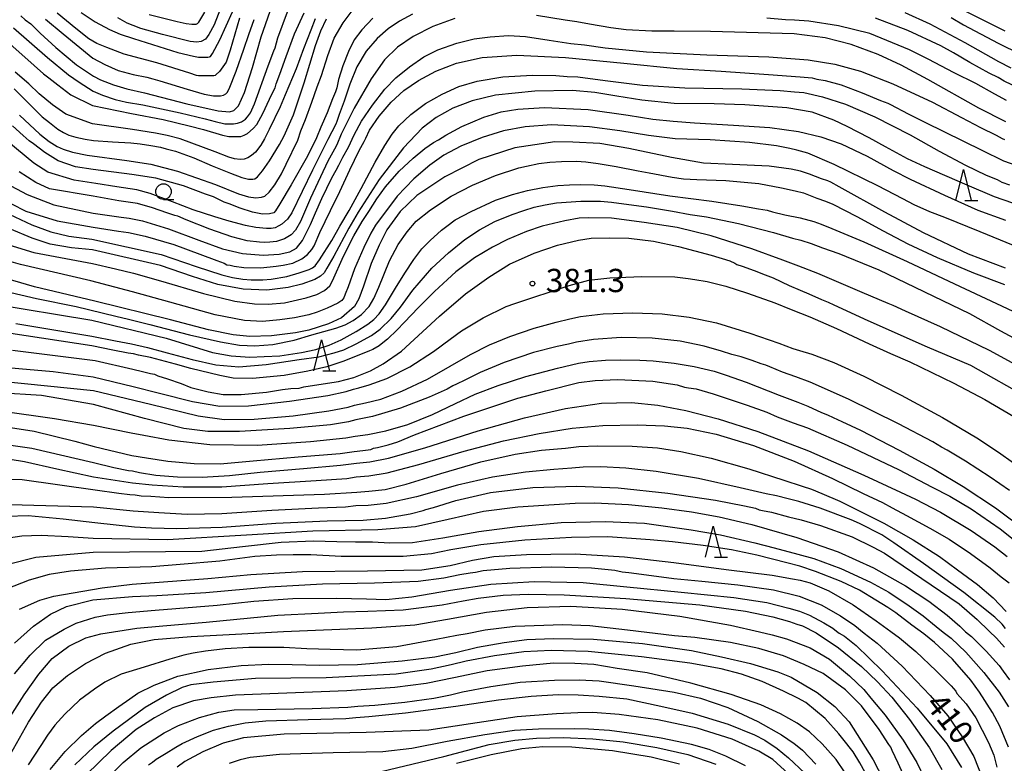
# Model space of a CAD drawing. Extents: x -16000 to -14000, y 81000 to 82500.
# Drawn here: x -15733 to -15574, y 82193 to 82313 of the extents above; entities that cross this region are included whole.
import ezdxf
from ezdxf.enums import TextEntityAlignment as Align

# ---------------------------------------------------------------- set-up
doc = ezdxf.new("R2010")
doc.units = 0
for name, color, linetype in [('6331000', 3, 'Continuous'), ('6332000', 3, 'Continuous'), ('7101000', 2, 'Continuous'), ('7102000', 6, 'Continuous'), ('7312000', 1, 'Continuous')]:
    doc.layers.add(name, color=color, linetype=linetype)
doc.styles.add('PlotAnnotation', font='MS Gothic.ttf')

# ---------------------------------------------------------------- blocks, each defined once
blk = doc.blocks.new('633100')
at = {"layer": '6331000'}
blk.add_lwpolyline([(0, -0.5), (0.67, -0.5)], dxfattribs=at)
blk.add_circle((0, 0), 0.5, dxfattribs=at)
blk = doc.blocks.new('633200')
at = {"layer": '6332000'}
for points in [[(-0.5, -1), (0, 1), (0.5, -1)], [(0.08, -1), (0.92, -1)]]:
    blk.add_lwpolyline(points, dxfattribs=at)
blk = doc.blocks.new('731200')
at = {"layer": '7312000'}
blk.add_circle((0, 0), 0.15, dxfattribs=at)

msp = doc.modelspace()

# ---------------------------------------------------------------- linework, layer by layer
at = {"layer": '7101000', "flags": 128}
for points in [[(-15732.94, 82297.74), (-15729.66, 82294.69), (-15728.15, 82293.49), (-15726.9, 82292.69), (-15725.89, 82292.24), (-15724.43, 82291.77), (-15722.07, 82291.28), (-15715.65, 82290.46), (-15711.77, 82289.87), (-15707.5, 82288.73), (-15701.35, 82286.56), (-15697.66, 82285.06), (-15696.04, 82284.58), (-15694.9, 82284.44), (-15693.95, 82284.51), (-15693.44, 82284.68), (-15692.71, 82285.32), (-15691.83, 82286.53), (-15690.76, 82288.31), (-15689.99, 82289.82), (-15688.11, 82293.7), (-15687.6, 82295.24), (-15686.89, 82297.02), (-15685.86, 82299.82), (-15684.97, 82302.29), (-15684.27, 82304.12), (-15683.27, 82307.36), (-15682.25, 82310.15), (-15680.83, 82312.59), (-15678.7, 82315.43)], [(-15732.75, 82313.72), (-15732.02, 82313.1), (-15731.14, 82312.43), (-15729.62, 82310.94), (-15727.11, 82308.62), (-15723.79, 82305.87), (-15721.03, 82304.02), (-15719.92, 82303.43), (-15717.83, 82302.61), (-15715.65, 82301.97), (-15712.81, 82301.32), (-15706.01, 82299.58), (-15700.93, 82298.46), (-15699.11, 82298.3), (-15698.4, 82298.5), (-15697.69, 82299.23), (-15696.68, 82301.41), (-15695.41, 82305.41), (-15694, 82310.34), (-15692.55, 82314.48)], [(-15712.06, 82313.96), (-15707.54, 82312.82), (-15706.09, 82312.51), (-15705.18, 82312.38), (-15704.82, 82312.38), (-15704.51, 82312.39), (-15704.25, 82312.52), (-15704.05, 82312.71), (-15703.08, 82314.31)], [(-15590.32, 82314.29), (-15586.31, 82312.43), (-15580.63, 82309.42), (-15575.21, 82306.38), (-15573.26, 82305.35)], [(-15734.25, 82283.45), (-15731.95, 82282.3), (-15726.9, 82280.7), (-15721.07, 82279.71), (-15716.99, 82279.07), (-15715.4, 82278.82), (-15712.7, 82278.24), (-15708.07, 82276.89), (-15703.87, 82275.37), (-15701.16, 82274.35), (-15699.97, 82273.87), (-15699.56, 82273.65), (-15698.99, 82273.58), (-15698.35, 82273.43), (-15696.82, 82273.21), (-15694.08, 82273.13), (-15691.59, 82273.41), (-15690.45, 82273.56), (-15688.92, 82273.92), (-15687.46, 82274.57), (-15686.57, 82275.28), (-15685.83, 82276.09), (-15685.47, 82276.69), (-15684.55, 82278.84), (-15682.87, 82282.36), (-15681.33, 82285.46), (-15679.75, 82288.93), (-15678.24, 82292.04), (-15677.43, 82293.48), (-15677.15, 82294.04), (-15676.55, 82295.31), (-15675, 82297.6), (-15673.09, 82299.85), (-15671.03, 82301.7), (-15668.66, 82303.35), (-15665.86, 82304.82), (-15662.52, 82306.11), (-15658.42, 82307.03), (-15652.85, 82307.38), (-15644.99, 82307.04), (-15635.61, 82306.11), (-15627.06, 82305.26), (-15619.92, 82304.83), (-15612.28, 82304.28), (-15607.16, 82303.93), (-15605.22, 82303.75), (-15604.52, 82303.55), (-15603.13, 82303.32), (-15600.56, 82302.61), (-15597.19, 82301.33), (-15594.23, 82300.08), (-15593.08, 82299.69), (-15592.62, 82299.45), (-15589.79, 82297.94), (-15586.96, 82296.54), (-15577.92, 82292.08), (-15574.4, 82290.39), (-15572.42, 82289.67)], [(-15574.09, 82273.07), (-15580.04, 82275.36), (-15587.32, 82278.81), (-15593.55, 82282.12), (-15600.92, 82286.22), (-15602.23, 82286.92), (-15602.7, 82287.16), (-15603.75, 82287.5), (-15605.7, 82288.26), (-15607.11, 82288.71), (-15608.64, 82289.02), (-15612.18, 82289.53), (-15618.06, 82289.78), (-15622.77, 82290.02), (-15627.92, 82290.91), (-15634.78, 82292.37), (-15639.48, 82293.19), (-15643.83, 82293.4), (-15646.7, 82293.45), (-15653.13, 82292.48), (-15658.97, 82290.59), (-15664.4, 82287.83), (-15668.96, 82284.81), (-15671.62, 82282.24), (-15673.75, 82279.28), (-15675.01, 82276.78), (-15676.27, 82273.83), (-15677.52, 82270.2), (-15678.26, 82268.16), (-15678.96, 82266.9), (-15681.09, 82265.08), (-15683.19, 82264.13), (-15686.34, 82263.11), (-15688.49, 82262.66), (-15692.34, 82262.18), (-15695.85, 82262.08), (-15698.52, 82262.33), (-15702.51, 82263.17), (-15708.6, 82264.79), (-15720.79, 82267.79), (-15730.51, 82270.1), (-15738.48, 82272.39)], [(-15734.1, 82259.87), (-15720.77, 82258.2), (-15714.68, 82256.81), (-15713.13, 82256.45), (-15711.83, 82256.11), (-15711.2, 82256), (-15710.67, 82255.77), (-15709.08, 82255.24), (-15706.92, 82254.49), (-15705.32, 82253.85), (-15704.28, 82253.6), (-15702.54, 82253.19), (-15700.16, 82252.74), (-15697.24, 82252.72), (-15693.13, 82253.14), (-15690.56, 82253.52), (-15689.22, 82253.68), (-15687.91, 82253.75), (-15687.14, 82253.96), (-15684.74, 82254.35), (-15681.55, 82254.83), (-15679.06, 82255.48), (-15676.4, 82256.56), (-15674.34, 82257.68), (-15671.41, 82259.72), (-15665.27, 82265.34), (-15661.1, 82268.94), (-15657.32, 82271.63), (-15653.99, 82273.74), (-15650.01, 82275.53), (-15646.29, 82276.79), (-15642.91, 82277.6), (-15640.85, 82277.9), (-15637.9, 82277.96), (-15634.78, 82277.9), (-15630.82, 82277.42), (-15626.78, 82276.6), (-15621.53, 82275.19), (-15618.5, 82274.26), (-15617.73, 82273.91), (-15617.37, 82273.69), (-15616.51, 82273.44), (-15614.59, 82272.71), (-15612.84, 82272.02), (-15611.55, 82271.51), (-15608.95, 82270.28), (-15607.18, 82269.54), (-15605.77, 82268.97), (-15603.75, 82268.04), (-15602.65, 82267.63), (-15601.78, 82267.21), (-15596.29, 82264.64), (-15586.73, 82260.42), (-15579.73, 82257.49), (-15570.21, 82252.08)], [(-15735.09, 82247.51), (-15730.57, 82246.85), (-15724.01, 82245.2), (-15720.94, 82244.36), (-15714.83, 82242.9), (-15712.48, 82242.53), (-15709.07, 82242), (-15704.8, 82241.62), (-15700.64, 82241.59), (-15695.28, 82242.03), (-15688.04, 82242.69), (-15681.31, 82243.24), (-15679.01, 82243.55), (-15677.64, 82243.72), (-15676.35, 82243.9), (-15675.94, 82244.07), (-15675.27, 82244.19), (-15673.58, 82244.62), (-15672, 82245.14), (-15669.32, 82246.24), (-15661.37, 82249.25), (-15652.64, 82252.14), (-15648.15, 82253.35), (-15642.83, 82254.67), (-15640.2, 82255), (-15636.58, 82255.13), (-15630.94, 82254.88), (-15627.02, 82254.27), (-15625.8, 82253.92), (-15625.15, 82253.81), (-15623.95, 82253.66), (-15621.17, 82252.87), (-15615.71, 82251.04), (-15612.53, 82249.88), (-15610.86, 82249.15), (-15608.33, 82248.2), (-15605.98, 82247.39), (-15599.6, 82244.58), (-15591.36, 82240.63), (-15585.93, 82237.82), (-15583.04, 82236.35), (-15579.61, 82234.31), (-15574.95, 82231.11), (-15569.94, 82227.11)], [(-15734.93, 82233.15), (-15731.56, 82233.26), (-15725.91, 82232.72), (-15720.81, 82232.13), (-15714.41, 82231.41), (-15711.69, 82231.26), (-15707.6, 82231.14), (-15700.32, 82231.34), (-15691.63, 82232.02), (-15683.36, 82232.41), (-15677.57, 82232.5), (-15674.01, 82232.8), (-15669.99, 82233.52), (-15667.91, 82234.04), (-15667.5, 82234.21), (-15666.25, 82234.55), (-15662.66, 82235.66), (-15657.09, 82236.93), (-15650.27, 82237.77), (-15643.18, 82237.98), (-15636.52, 82237.68), (-15628.5, 82236.84), (-15620.81, 82235.73), (-15616.17, 82234.83), (-15614.36, 82234.41), (-15613.8, 82234.17), (-15613.25, 82234.03), (-15611.78, 82233.77), (-15609.04, 82233.03), (-15607.02, 82232.55), (-15603.89, 82231.62), (-15598.82, 82229.8), (-15595.42, 82228.13), (-15593.59, 82227.19), (-15581.55, 82219.02), (-15578.65, 82216.49), (-15576.75, 82214.62), (-15575.54, 82213.51), (-15574.24, 82212.03)], [(-15733.78, 82212.7), (-15730.69, 82215.4), (-15727.98, 82217.35), (-15725.4, 82218.56), (-15721.15, 82219.65), (-15714.75, 82220.22), (-15710.84, 82220.34), (-15702.94, 82220.82), (-15692.7, 82221.78), (-15684.11, 82222.25), (-15675.76, 82222.39), (-15668.73, 82222.65), (-15664.58, 82223.2), (-15662.01, 82223.75), (-15660.34, 82223.99), (-15659.51, 82224.11), (-15658.26, 82224.38), (-15653.97, 82224.77), (-15647.23, 82224.96), (-15640.79, 82224.8), (-15637.05, 82224.42), (-15635.88, 82224.15), (-15634.79, 82224.04), (-15631.94, 82223.7), (-15627.53, 82223.08), (-15623, 82222.66), (-15617.22, 82222.07), (-15611.49, 82221.25), (-15607.35, 82220.27), (-15603.82, 82218.84), (-15600.69, 82217.09), (-15598.39, 82215.52), (-15596.87, 82214.31), (-15594.77, 82212.67), (-15590.76, 82208.95), (-15586.22, 82204.26), (-15583.4, 82200.99), (-15582.45, 82199.65), (-15581.1, 82197.6), (-15579.22, 82194.4), (-15577.89, 82191.13)], [(-15728.03, 82192.35), (-15725.61, 82195.23), (-15722.97, 82197.83), (-15720.69, 82199.74), (-15719.06, 82200.97), (-15716.97, 82202.45), (-15715.18, 82203.69), (-15713.86, 82204.61), (-15711.28, 82205.94), (-15707.46, 82207.34), (-15702.58, 82208.43), (-15697.23, 82209.09), (-15692.76, 82209.31), (-15689, 82209.23), (-15684.62, 82209.11), (-15678.49, 82209.26), (-15671.31, 82209.82), (-15666.06, 82210.48), (-15662.67, 82211.19), (-15659.15, 82212.01), (-15654.85, 82212.8), (-15651.21, 82213.28), (-15646.98, 82213.45), (-15640.46, 82213.3), (-15632.59, 82212.61), (-15624.7, 82211.48), (-15619.83, 82210.48), (-15615.19, 82209.43), (-15610.76, 82208.08), (-15608.63, 82207.19), (-15604.43, 82204.72), (-15601.57, 82202.48), (-15599.29, 82200.03), (-15595.42, 82193.9), (-15593.02, 82189.21)], [(-15609.06, 82191.64), (-15611.6, 82193.93), (-15613.85, 82195.3), (-15618.13, 82197.19), (-15623.75, 82199.01), (-15630.12, 82200.33), (-15636.34, 82201.18), (-15640.56, 82201.52), (-15642.99, 82201.48), (-15646.43, 82201.29), (-15652.77, 82200.83), (-15660.27, 82199.66), (-15667, 82198.69), (-15677.12, 82198.28), (-15690.32, 82198.04), (-15696.87, 82197.44), (-15700.16, 82196.55), (-15703.44, 82195.16), (-15706.32, 82193.59), (-15707.55, 82192.71)]]:
    msp.add_lwpolyline(points, dxfattribs=at)
at = {"layer": '7102000', "flags": 128}
for points in [[(-15699.27, 82318.31), (-15701.6, 82312.31), (-15702.45, 82310.75), (-15703.01, 82309.99), (-15703.66, 82309.63), (-15704.36, 82309.51), (-15705.46, 82309.63), (-15709.92, 82310.76), (-15713.41, 82311.68), (-15714.66, 82312.16), (-15715.63, 82312.55), (-15717.13, 82313.41)], [(-15735.48, 82310.11), (-15730.56, 82305.75), (-15729.11, 82304.38), (-15728.25, 82303.77), (-15726.8, 82302.62), (-15724.66, 82301.01), (-15721.18, 82299.31), (-15714.9, 82297.99), (-15709.8, 82297.05), (-15705.62, 82296.02), (-15703.32, 82295.42), (-15700.22, 82294.52), (-15699.23, 82294.31), (-15697.79, 82294.28), (-15697.31, 82294.3), (-15696.74, 82294.5), (-15696.21, 82294.8), (-15695.32, 82295.6), (-15694.73, 82296.21), (-15693.74, 82298.03), (-15692.66, 82300.34), (-15691.96, 82301.76), (-15691.78, 82302.12), (-15691.6, 82302.8), (-15691, 82304.33), (-15689.99, 82307.18), (-15688.62, 82310.84), (-15687.07, 82314.22)], [(-15733.93, 82311.81), (-15728.42, 82307.04), (-15725.06, 82304.22), (-15723.35, 82303.04), (-15721.1, 82301.62), (-15719.57, 82300.98), (-15717.53, 82300.29), (-15715.69, 82299.86), (-15713.07, 82299.4), (-15707.09, 82298.13), (-15703.02, 82297.14), (-15701.43, 82296.71), (-15699.89, 82296.37), (-15699.17, 82296.34), (-15698.46, 82296.33), (-15697.83, 82296.44), (-15697.17, 82296.68), (-15696.55, 82297.1), (-15696.22, 82297.45), (-15695.75, 82298.12), (-15695.1, 82299.56), (-15692.9, 82305.68), (-15691.97, 82308.11), (-15691.78, 82308.58), (-15691.32, 82310.21), (-15689.78, 82314.41)], [(-15697.5, 82313.35), (-15699, 82308.21), (-15699.68, 82306.28), (-15700.74, 82304.79), (-15701.24, 82304.28), (-15701.41, 82304.15), (-15701.62, 82304.09), (-15701.91, 82304.08), (-15702.95, 82304.06), (-15703.59, 82304.06), (-15704.1, 82304.1), (-15704.41, 82304.15), (-15705.53, 82304.48), (-15710.83, 82306.16), (-15716.08, 82307.58), (-15718.87, 82308.63), (-15720.48, 82309.31), (-15721.79, 82310.06), (-15723.88, 82311.68), (-15726.89, 82314.18)], [(-15723, 82314.29), (-15720.76, 82312.8), (-15718.46, 82311.56), (-15716.75, 82310.8), (-15714.61, 82310.07), (-15711.51, 82309.1), (-15707.45, 82307.86), (-15704.93, 82307.27), (-15704.13, 82307.09), (-15702.62, 82307.07), (-15702.36, 82307.11), (-15702.2, 82307.17), (-15701.83, 82307.66), (-15700.68, 82309.87), (-15698.62, 82314.37)], [(-15574.13, 82311.28), (-15581.69, 82315.03)], [(-15669.66, 82314), (-15671.74, 82312.9), (-15673.55, 82311.67), (-15675.34, 82310.11), (-15677.09, 82308.05), (-15678.58, 82305.52), (-15679.71, 82302.73), (-15680.62, 82300.02), (-15681.46, 82297.86), (-15681.84, 82296.72), (-15681.98, 82296.3), (-15683.29, 82293.81), (-15685.74, 82288.9), (-15689.06, 82282.03), (-15689.79, 82281.01), (-15690.69, 82280.19), (-15691.16, 82279.9), (-15691.77, 82279.57), (-15692.42, 82279.47), (-15693.17, 82279.46), (-15694.88, 82279.65), (-15696.53, 82279.94), (-15699.19, 82280.67), (-15701.48, 82281.38), (-15704.98, 82282.49), (-15708.3, 82283.79), (-15711.9, 82285.12), (-15714.03, 82285.71), (-15717.29, 82286.21), (-15720.64, 82286.71), (-15724.16, 82287.26), (-15728.4, 82288.54), (-15730.66, 82290.03), (-15734.97, 82293.58)], [(-15676.01, 82313.37), (-15677.82, 82311.51), (-15679.01, 82309.87), (-15679.96, 82307.99), (-15680.87, 82305.71), (-15681.55, 82303.51), (-15681.84, 82302.12), (-15682.05, 82301.5), (-15682.52, 82300.39), (-15683.38, 82298.12), (-15684.4, 82295.82), (-15685.11, 82294.08), (-15686.56, 82291.11), (-15689.16, 82286.49), (-15691.01, 82283.47), (-15691.7, 82282.31), (-15691.99, 82282.01), (-15692.66, 82281.82), (-15693.79, 82281.81), (-15695.42, 82282.11), (-15697.41, 82282.76), (-15699.15, 82283.46), (-15699.98, 82283.74), (-15700.82, 82284.15), (-15701.68, 82284.57), (-15703, 82285.03), (-15706.55, 82286.35), (-15710.99, 82287.6), (-15714.84, 82288.2), (-15721.08, 82288.99), (-15723.91, 82289.42), (-15726.7, 82290.37), (-15728.88, 82291.7), (-15730.69, 82293.1), (-15731.4, 82293.59), (-15731.86, 82294.01), (-15732.37, 82294.49), (-15734.07, 82296.03)], [(-15733.8, 82301.98), (-15731.31, 82299.48), (-15729.3, 82297.47), (-15728.14, 82296.55), (-15726.75, 82295.51), (-15725.84, 82294.95), (-15725.02, 82294.54), (-15723.86, 82294.18), (-15722.36, 82293.85), (-15721.02, 82293.65), (-15717.95, 82293.45), (-15714.99, 82293.27), (-15713.49, 82293.12), (-15711.81, 82292.87), (-15710.25, 82292.57), (-15709.3, 82292.34), (-15707.8, 82291.94), (-15704.85, 82290.86), (-15701.89, 82289.6), (-15698.98, 82288.38), (-15697.13, 82287.7), (-15696.05, 82287.45), (-15695.34, 82287.43), (-15695.01, 82287.5), (-15694.6, 82287.81), (-15693.79, 82288.79), (-15692.66, 82290.38), (-15691.05, 82293.02), (-15690.33, 82294.43), (-15688.79, 82297.78), (-15687.09, 82302.93), (-15685.26, 82308.94), (-15684.38, 82311.35), (-15683.48, 82313.24)], [(-15685.32, 82313.25), (-15685.99, 82311.44), (-15687.2, 82308.43), (-15688.39, 82305.22), (-15690.14, 82301.03), (-15690.98, 82299.06), (-15692.72, 82295.45), (-15693.48, 82293.94), (-15694.09, 82292.92), (-15694.91, 82291.79), (-15695.55, 82291.22), (-15696.14, 82290.87), (-15696.74, 82290.65), (-15697.42, 82290.58), (-15698.29, 82290.69), (-15699.2, 82290.97), (-15701.43, 82291.82), (-15707.08, 82293.91), (-15709.15, 82294.47), (-15711.03, 82294.82), (-15714.77, 82295.43), (-15721.17, 82296.35), (-15725.47, 82297.89), (-15727.64, 82299.4), (-15729.76, 82301.2), (-15731.44, 82302.8), (-15733.66, 82304.66)], [(-15662.8, 82313.33), (-15666.38, 82312.02), (-15669.55, 82310.43), (-15672.06, 82308.7), (-15674.12, 82306.64), (-15676.31, 82303.61), (-15679.03, 82298.86), (-15681.12, 82294.66), (-15681.8, 82292.98), (-15682.22, 82292.28), (-15683.28, 82290.32), (-15686.05, 82284.36), (-15687.68, 82280.61), (-15688.48, 82279.19), (-15689.18, 82278.47), (-15690.25, 82277.81), (-15691.54, 82277.39), (-15692.6, 82277.27), (-15693.46, 82277.22), (-15694.3, 82277.3), (-15696.25, 82277.52), (-15698.74, 82278.12), (-15702.28, 82279.35), (-15706.11, 82280.86), (-15707.44, 82281.47), (-15707.9, 82281.6), (-15709.19, 82281.98), (-15711.53, 82282.8), (-15713.95, 82283.49), (-15715.42, 82283.72), (-15716.93, 82283.96), (-15721.08, 82284.67), (-15728.1, 82285.89), (-15730.3, 82286.87), (-15733.02, 82288.61)], [(-15728.75, 82313.21), (-15725.9, 82310.86), (-15721.11, 82306.9), (-15719.2, 82305.92), (-15717.03, 82304.94), (-15714.66, 82304.3), (-15712.41, 82303.85), (-15711.49, 82303.59), (-15710.35, 82303.29), (-15705.94, 82301.95), (-15703.22, 82301.13), (-15701.7, 82300.84), (-15700.55, 82300.83), (-15700.06, 82300.97), (-15699.71, 82301.17), (-15699.49, 82301.41), (-15699.17, 82301.98), (-15698.05, 82304.82), (-15696.81, 82308.37), (-15696.02, 82310.73), (-15695.17, 82313.13)], [(-15574.07, 82296.66), (-15578.38, 82298.86), (-15586.6, 82303.49), (-15590.91, 82305.78), (-15594.62, 82307.52), (-15598.95, 82309.1), (-15603.17, 82310.19), (-15608.16, 82310.85), (-15621.65, 82311.24), (-15627.5, 82311.26), (-15631.05, 82311.26), (-15635.21, 82311.48), (-15637.7, 82311.81), (-15641.11, 82312.39), (-15643.17, 82312.77), (-15645.02, 82313.02), (-15649.66, 82313.82)], [(-15573.95, 82300.1), (-15575.8, 82301.11), (-15578.9, 82302.83), (-15582.38, 82304.55), (-15586.58, 82306.78), (-15589.54, 82308.29), (-15595.97, 82310.87), (-15601.02, 82312.12), (-15605.76, 82312.88), (-15608.07, 82313.02), (-15609.52, 82313.12), (-15612.57, 82313.39)], [(-15571.75, 82301.97), (-15574.32, 82303.23), (-15575.26, 82303.79), (-15576.74, 82304.52), (-15579.85, 82306.2), (-15582.5, 82307.76), (-15584.54, 82308.89), (-15589.81, 82311.36), (-15595.05, 82313.38)], [(-15582.86, 82313.47), (-15580.85, 82312.31), (-15575.28, 82309.34), (-15571.68, 82307.59)], [(-15735.17, 82286.8), (-15731.7, 82284.98), (-15727.41, 82283.28), (-15721.07, 82281.95), (-15716.57, 82281.33), (-15715.27, 82281.15), (-15713.16, 82280.72), (-15708.92, 82279.44), (-15704.07, 82277.62), (-15700.22, 82276.21), (-15697, 82275.46), (-15693.71, 82275.18), (-15691.09, 82275.32), (-15689.38, 82275.71), (-15688.33, 82276.29), (-15687.36, 82277.57), (-15686.05, 82280.1), (-15685.25, 82281.98), (-15684.24, 82284.34), (-15682.62, 82287.65), (-15681.92, 82288.87), (-15681.51, 82289.66), (-15680.85, 82290.98), (-15679.97, 82292.61), (-15679.05, 82294.57), (-15677.84, 82296.77), (-15676.09, 82299.33), (-15674.08, 82301.93), (-15672.34, 82303.77), (-15670.14, 82305.55), (-15667.81, 82307.14), (-15665.53, 82308.26), (-15662.47, 82309.33), (-15659.72, 82310.03), (-15657.11, 82310.37), (-15654.19, 82310.55), (-15651.45, 82310.43), (-15647.62, 82309.84), (-15644.1, 82309.29), (-15641.93, 82309.08), (-15638.58, 82308.6), (-15631.96, 82307.96), (-15622.21, 82307.45), (-15612.24, 82307.13), (-15605.87, 82306.68), (-15601.59, 82305.97), (-15597.45, 82304.81), (-15592.27, 82302.8), (-15585.88, 82299.81), (-15581.19, 82297.39), (-15578.11, 82295.76), (-15575.62, 82294.54), (-15574.66, 82293.98), (-15574.26, 82293.81)], [(-15734.59, 82281.8), (-15730.96, 82280.09), (-15727.92, 82278.92), (-15724.99, 82278.24), (-15721.3, 82277.78), (-15710.11, 82275.28), (-15704.49, 82273.37), (-15700.36, 82272.02), (-15698.63, 82271.59), (-15696.99, 82271.32), (-15695.61, 82271.21), (-15693.74, 82271.21), (-15692.4, 82271.3), (-15689.89, 82271.77), (-15687.9, 82272.32), (-15686.3, 82272.88), (-15685.74, 82273.17), (-15685.33, 82273.48), (-15684.63, 82274.44), (-15682.62, 82277.53), (-15681.32, 82279.88), (-15679.84, 82282.4), (-15677.91, 82285.93), (-15675.66, 82290.19), (-15674.07, 82292.87), (-15672.93, 82294.69), (-15671.84, 82296.02), (-15669.89, 82297.86), (-15667.54, 82299.6), (-15664.87, 82301.13), (-15662.15, 82302.34), (-15659.19, 82303.21), (-15655.1, 82303.9), (-15650.29, 82304.19), (-15646.53, 82304.12), (-15644.73, 82303.99), (-15643.02, 82303.92), (-15638.6, 82303.34), (-15632.56, 82302.55), (-15625.78, 82302.13), (-15616.59, 82302), (-15610.39, 82301.74), (-15608.11, 82301.51), (-15606.61, 82301.37), (-15603.59, 82300.7), (-15599.89, 82299.53), (-15595.15, 82297.47), (-15589.46, 82294.58), (-15584.76, 82291.94), (-15580.55, 82289.68), (-15577.21, 82288.1), (-15575.44, 82287.35), (-15574.67, 82286.97), (-15573.47, 82286.54)], [(-15571.35, 82283.02), (-15575.85, 82284.58), (-15580.3, 82286.45), (-15587.12, 82289.4), (-15589.9, 82290.7), (-15593.44, 82292.63), (-15596.04, 82294.11), (-15599.62, 82295.94), (-15601.77, 82296.95), (-15605.23, 82298.23), (-15609.35, 82298.93), (-15616.09, 82299.4), (-15621.01, 82299.55), (-15627.5, 82299.63), (-15632.71, 82300.13), (-15636.72, 82300.78), (-15640.28, 82301.41), (-15643.88, 82301.69), (-15649.91, 82301.6), (-15656.25, 82300.95), (-15660.01, 82300.06), (-15663.12, 82298.87), (-15665.82, 82297.39), (-15668.1, 82295.66), (-15671.11, 82292.49), (-15675, 82287.4), (-15678.39, 82282.09), (-15679.88, 82279.51), (-15682.3, 82275.01), (-15683.41, 82273.07), (-15683.87, 82272.35), (-15684.45, 82271.79), (-15685.35, 82271.24), (-15687.45, 82270.51), (-15689.66, 82269.98), (-15693.1, 82269.55), (-15696.9, 82269.69), (-15701.02, 82270.47), (-15705.07, 82271.73), (-15710.24, 82273.51), (-15721.18, 82276.06), (-15724.59, 82276.36), (-15728, 82276.96), (-15730.92, 82277.92), (-15734.5, 82279.42)], [(-15734.69, 82276.85), (-15730.65, 82275.61), (-15721.18, 82273.82), (-15717.51, 82272.98), (-15714.6, 82272.28), (-15710.21, 82271.07), (-15703.28, 82269.03), (-15698.24, 82267.8), (-15695.08, 82267.35), (-15692.91, 82267.31), (-15690.25, 82267.53), (-15686.76, 82268.31), (-15685.04, 82268.84), (-15683.82, 82269.48), (-15682.96, 82270.24), (-15682.5, 82271.03), (-15680.73, 82275.01), (-15679.09, 82278.3), (-15677.73, 82280.61), (-15676.69, 82282.24), (-15675.4, 82284.24), (-15673.96, 82286.19), (-15671.78, 82288.71), (-15669.55, 82290.83), (-15667.64, 82292.37), (-15666.26, 82293.31), (-15665.45, 82293.74), (-15664.25, 82294.53), (-15661.68, 82295.94), (-15658.13, 82297.43), (-15655.33, 82298.27), (-15652.67, 82298.73), (-15648.36, 82298.95), (-15641.34, 82298.63), (-15634.89, 82297.76), (-15630.93, 82297.07), (-15627.65, 82296.75), (-15624.19, 82296.49), (-15617.94, 82296.11), (-15612.07, 82295.75), (-15607.46, 82295.12), (-15603.85, 82294.26), (-15600.58, 82293.1), (-15596.41, 82291.11), (-15592.22, 82288.84), (-15589.48, 82287.43), (-15583.94, 82284.85), (-15578.57, 82282.45), (-15574.1, 82280.8)], [(-15572.81, 82276.73), (-15578.19, 82278.93), (-15583.87, 82281.27), (-15586.3, 82282.19), (-15588.79, 82283.3), (-15590.62, 82284.26), (-15594.66, 82286.38), (-15601.68, 82289.81), (-15605.95, 82291.62), (-15607.72, 82292.12), (-15608.85, 82292.35), (-15610.98, 82292.8), (-15615.35, 82293.35), (-15621.68, 82293.75), (-15627.33, 82293.95), (-15631.63, 82294.45), (-15636.23, 82295.21), (-15641.1, 82295.86), (-15647.25, 82296.18), (-15651.49, 82295.87), (-15654.97, 82295.2), (-15658.4, 82294.15), (-15661.87, 82292.74), (-15664.59, 82291.3), (-15666.86, 82289.68), (-15669.4, 82287.5), (-15672.13, 82284.69), (-15675.6, 82280.04), (-15676.35, 82278.75), (-15677.46, 82276.41), (-15678.97, 82273.01), (-15680.01, 82270.08), (-15680.47, 82268.89), (-15680.72, 82268.29), (-15681.03, 82267.87), (-15681.67, 82267.43), (-15683.4, 82266.66), (-15685, 82266.01), (-15686.33, 82265.58), (-15688.66, 82265.07), (-15690.99, 82264.79), (-15693.78, 82264.52), (-15696.69, 82264.68), (-15701.41, 82265.6), (-15708.74, 82267.62), (-15714.72, 82269.3), (-15721.45, 82271.06), (-15732.81, 82273.66), (-15738.86, 82275.39)], [(-15735.27, 82269.36), (-15730.2, 82268.23), (-15723.8, 82266.89), (-15717.44, 82265.35), (-15715.37, 82264.86), (-15711.95, 82264.04), (-15705.58, 82262.37), (-15700.56, 82261.23), (-15697.49, 82260.71), (-15695.05, 82260.6), (-15692.15, 82260.82), (-15688.72, 82261.51), (-15685.87, 82262.33), (-15681.96, 82263.42), (-15680.48, 82263.95), (-15679.18, 82264.68), (-15677.87, 82265.62), (-15676.61, 82266.89), (-15675.86, 82268.22), (-15675.05, 82270.05), (-15673.33, 82274.27), (-15671.92, 82276.91), (-15670.5, 82278.96), (-15669.02, 82280.65), (-15666.75, 82282.48), (-15663.38, 82284.68), (-15659.97, 82286.46), (-15656.24, 82288.01), (-15652.5, 82289.27), (-15651.28, 82289.54), (-15649.29, 82289.95), (-15647.49, 82290.15), (-15645.61, 82290.26), (-15643.2, 82290.31), (-15641.71, 82290.24), (-15639.72, 82289.97), (-15636.83, 82289.47), (-15633.26, 82288.78), (-15631.48, 82288.46), (-15627.78, 82287.76), (-15625.98, 82287.48), (-15623.83, 82287.37), (-15619.13, 82287.21), (-15613.83, 82286.71), (-15610.19, 82286.05), (-15607.97, 82285.55), (-15606.63, 82285.21), (-15604.49, 82284.39), (-15603.08, 82283.89), (-15601.89, 82283.38), (-15598.04, 82281.43), (-15593.82, 82279.08), (-15589.82, 82277), (-15585.1, 82274.82), (-15579.23, 82272.36), (-15574.28, 82270.48)], [(-15737.6, 82267.38), (-15721.29, 82264.71), (-15709.31, 82261.8), (-15701.85, 82259.52), (-15698.87, 82258.98), (-15695.85, 82258.78), (-15693.52, 82258.85), (-15691.01, 82258.99), (-15687.51, 82259.49), (-15685.22, 82259.99), (-15683.07, 82260.69), (-15681.13, 82261.57), (-15678.71, 82262.89), (-15676.82, 82264.08), (-15675.89, 82264.82), (-15675.03, 82265.72), (-15674, 82267.2), (-15672.35, 82269.89), (-15670.87, 82272.3), (-15669.44, 82274.5), (-15668.12, 82276.21), (-15666.77, 82277.55), (-15664.95, 82279.19), (-15664.12, 82279.85), (-15662.74, 82280.87), (-15660.18, 82282.24), (-15656.25, 82284.07), (-15653.52, 82284.98), (-15651.13, 82285.62), (-15648.65, 82286.09), (-15646.2, 82286.39), (-15644.32, 82286.53), (-15642.55, 82286.59), (-15640.37, 82286.54), (-15638.64, 82286.35), (-15634.71, 82285.78), (-15628.18, 82284.76), (-15621.41, 82283.86), (-15616.59, 82283.12), (-15613.9, 82282.64), (-15612.52, 82282.44), (-15611.65, 82282.18), (-15609.64, 82281.68), (-15607.17, 82281.18), (-15604.96, 82280.61), (-15603.81, 82280.19), (-15602.08, 82279.48), (-15596.92, 82277.36), (-15589.93, 82274.17), (-15582.3, 82270.58), (-15575.55, 82267.41), (-15572.01, 82265.72)], [(-15733.54, 82264.2), (-15721.29, 82262.15), (-15717.49, 82261.41), (-15714.91, 82260.88), (-15712.34, 82260.31), (-15709.16, 82259.47), (-15705.13, 82258.36), (-15701.31, 82257.5), (-15697.61, 82257.2), (-15693.22, 82257.56), (-15687.87, 82258.39), (-15684.72, 82258.83), (-15682.25, 82259.44), (-15680.71, 82259.93), (-15678.7, 82260.89), (-15676.25, 82262.25), (-15674.85, 82263.27), (-15673.07, 82264.98), (-15671.57, 82266.83), (-15669.58, 82269.56), (-15666.52, 82273.07), (-15663.86, 82275.57), (-15661.18, 82277.73), (-15658.84, 82279.27), (-15656.39, 82280.6), (-15653.59, 82281.72), (-15651.68, 82282.4), (-15650.02, 82282.9), (-15648.27, 82283.31), (-15646.44, 82283.64), (-15642.52, 82283.89), (-15639.35, 82283.89), (-15637.59, 82283.74), (-15634.78, 82283.36), (-15631.95, 82282.96), (-15627.72, 82282.27), (-15624.88, 82281.75), (-15622.28, 82281.37), (-15617.1, 82280.27), (-15611.45, 82278.82), (-15608.39, 82277.92), (-15607.05, 82277.59), (-15605.4, 82277.04), (-15603.56, 82276.39), (-15600.97, 82275.48), (-15594.5, 82272.82), (-15579.89, 82265.78), (-15574.91, 82263.01), (-15568.71, 82259.66)], [(-15569.36, 82255.84), (-15576.65, 82259.82), (-15584.59, 82263.64), (-15590.19, 82266.14), (-15592.19, 82267.1), (-15592.98, 82267.42), (-15597.19, 82269.18), (-15604.32, 82272.25), (-15607.42, 82273.43), (-15609.98, 82274.38), (-15614.99, 82276.2), (-15621.52, 82278.29), (-15626.97, 82279.65), (-15632.3, 82280.44), (-15637.55, 82281.17), (-15641.26, 82281.21), (-15642.78, 82281.12), (-15645.11, 82280.7), (-15648.73, 82279.84), (-15651.28, 82279), (-15654.35, 82277.72), (-15656.73, 82276.49), (-15659.62, 82274.74), (-15661.13, 82273.65), (-15662.65, 82272.5), (-15663.97, 82271.24), (-15666.08, 82269.32), (-15668.69, 82266.75), (-15671, 82264.32), (-15672.1, 82263.15), (-15673.66, 82261.68), (-15674.43, 82261.05), (-15675.02, 82260.6), (-15676, 82260.01), (-15676.57, 82259.76), (-15680.68, 82258.12), (-15683.45, 82257.18), (-15686.49, 82256.5), (-15690.32, 82255.82), (-15695.39, 82255.33), (-15698.52, 82255.39), (-15700.66, 82255.8), (-15705.35, 82256.95), (-15707.83, 82257.61), (-15711.85, 82258.68), (-15713.79, 82259.05), (-15714.61, 82259.27), (-15715.43, 82259.4), (-15717.91, 82259.89), (-15721.29, 82260.56), (-15734.34, 82262.59)], [(-15738.66, 82257.41), (-15727.55, 82256.43), (-15721.09, 82255.59), (-15714.65, 82254.02), (-15710.39, 82252.95), (-15705.06, 82251.59), (-15700.67, 82250.88), (-15696.08, 82250.9), (-15689.46, 82251.66), (-15683.29, 82252.6), (-15680.31, 82253.21), (-15679.16, 82253.61), (-15678.29, 82253.84), (-15676.62, 82254.27), (-15673.78, 82255.31), (-15670.09, 82257.17), (-15666.24, 82259.65), (-15663.58, 82261.66), (-15661.75, 82263), (-15658.26, 82265.1), (-15654.55, 82266.92), (-15653.14, 82267.42), (-15644.42, 82270.32), (-15641.2, 82271.15), (-15637.86, 82271.52), (-15632.71, 82271.77), (-15627.36, 82271.71), (-15625.23, 82271.44), (-15624.15, 82271.28), (-15622.18, 82270.94), (-15619.15, 82270.19), (-15615.66, 82269.08), (-15611.27, 82267.5), (-15608.65, 82266.41), (-15605.62, 82265.24), (-15601.35, 82263.35), (-15596.04, 82260.9), (-15592.64, 82259.36), (-15589.49, 82258.02), (-15582.42, 82254.58), (-15577.45, 82251.93), (-15572.76, 82249.19)], [(-15735.86, 82254.87), (-15721.04, 82253.39), (-15711.85, 82251.18), (-15704.15, 82249.29), (-15699.96, 82248.73), (-15695.17, 82248.75), (-15688.85, 82249.31), (-15683.11, 82250.09), (-15679.98, 82250.7), (-15678.96, 82251.02), (-15677.2, 82251.39), (-15674.72, 82252.01), (-15671.34, 82253.25), (-15667.21, 82255.2), (-15663.55, 82257.3), (-15660.3, 82259.16), (-15657.22, 82260.72), (-15653.93, 82262.1), (-15650.03, 82263.44), (-15646.51, 82264.38), (-15644.31, 82264.91), (-15642.56, 82265.32), (-15638.89, 82265.74), (-15634.14, 82265.92), (-15629.42, 82265.75), (-15625.07, 82265.22), (-15620.66, 82264.26), (-15615.29, 82262.63), (-15610.63, 82260.99), (-15608.37, 82260.14), (-15607.28, 82259.84), (-15605.3, 82259.23), (-15601.78, 82257.87), (-15596.91, 82255.68), (-15590.88, 82252.65), (-15584.27, 82249.04), (-15578.74, 82245.78), (-15575.2, 82243.46), (-15572.83, 82241.72)], [(-15573.47, 82237.25), (-15576.55, 82239.4), (-15580.52, 82242), (-15583.48, 82243.76), (-15584.4, 82244.24), (-15585.82, 82245.1), (-15591.32, 82248.04), (-15599.38, 82251.98), (-15605.57, 82254.7), (-15607.89, 82255.56), (-15610.03, 82256.33), (-15612.07, 82257.17), (-15612.7, 82257.49), (-15613.44, 82257.7), (-15614.93, 82258.23), (-15616.69, 82258.81), (-15618.18, 82259.18), (-15619.83, 82259.74), (-15622.65, 82260.54), (-15626.53, 82261.33), (-15631.02, 82261.83), (-15636.03, 82261.9), (-15640.46, 82261.61), (-15643.21, 82261.19), (-15644.52, 82260.84), (-15646.35, 82260.46), (-15650.15, 82259.48), (-15654.87, 82257.92), (-15658.71, 82256.28), (-15661.18, 82255.04), (-15662.53, 82254.41), (-15663.13, 82254.14), (-15664.05, 82253.61), (-15666.97, 82252.3), (-15671.58, 82250.56), (-15676.06, 82249.22), (-15678.74, 82248.65), (-15679.93, 82248.32), (-15682.87, 82247.86), (-15689.42, 82247.26), (-15697.5, 82246.8), (-15702.63, 82246.8), (-15706.47, 82247.27), (-15712.83, 82248.89), (-15721.03, 82251.15), (-15729.43, 82252.6), (-15736.37, 82253.03)], [(-15736.01, 82250.13), (-15727.3, 82248.87), (-15721.03, 82247.8), (-15714.97, 82246.57), (-15712.9, 82246.18), (-15708.9, 82245.42), (-15702.31, 82244.66), (-15694.59, 82244.6), (-15686.07, 82245.15), (-15680.39, 82245.74), (-15678.87, 82246.04), (-15676.83, 82246.32), (-15673.93, 82246.88), (-15670.41, 82247.93), (-15666.43, 82249.5), (-15662.71, 82251.28), (-15659.52, 82252.78), (-15655.84, 82254.2), (-15651.4, 82255.66), (-15646.29, 82256.97), (-15642.87, 82257.77), (-15641.18, 82258.06), (-15638.54, 82258.26), (-15636.14, 82258.34), (-15633.03, 82258.28), (-15630.87, 82258.16), (-15627.48, 82257.81), (-15624.25, 82257.25), (-15621.01, 82256.48), (-15619.12, 82255.87), (-15615.86, 82254.74), (-15610.56, 82252.61), (-15607.58, 82251.48), (-15605.94, 82250.84), (-15603.76, 82249.86), (-15602.75, 82249.47), (-15601.86, 82249.04), (-15600.47, 82248.38), (-15597.46, 82246.99), (-15591.21, 82243.77), (-15585.61, 82240.71), (-15580.93, 82237.91), (-15575.7, 82234.5), (-15570.61, 82230.69)], [(-15742.23, 82245.68), (-15730.98, 82244.1), (-15721.02, 82241.8), (-15717.75, 82240.99), (-15715.4, 82240.49), (-15714.73, 82240.42), (-15713.6, 82240.16), (-15710.98, 82239.76), (-15707.5, 82239.45), (-15703.52, 82239.4), (-15699.14, 82239.69), (-15694.2, 82240.22), (-15687.2, 82240.82), (-15681.22, 82241.33), (-15678.67, 82241.67), (-15676.5, 82241.9), (-15673.52, 82242.46), (-15667.65, 82244.17), (-15659.04, 82246.88), (-15651.58, 82248.96), (-15645.01, 82250.46), (-15639.17, 82251.32), (-15634.33, 82251.43), (-15630.09, 82251.03), (-15625.61, 82250.18), (-15620.4, 82248.84), (-15614.01, 82246.78), (-15605.84, 82243.66), (-15596.92, 82239.73), (-15591.01, 82236.98), (-15588.61, 82235.89), (-15584.55, 82233.76), (-15579.62, 82230.82), (-15575.8, 82228.18), (-15573.85, 82226.62)], [(-15734.48, 82242.32), (-15732.14, 82241.95), (-15726.94, 82240.77), (-15721.01, 82239.48), (-15714.75, 82238.5), (-15711.55, 82238.21), (-15706.59, 82237.84), (-15700.36, 82237.87), (-15692.94, 82238.39), (-15685.18, 82238.9), (-15680.2, 82239.23), (-15678.72, 82239.46), (-15676.66, 82239.65), (-15673.72, 82240.12), (-15668.61, 82241.48), (-15661.32, 82243.59), (-15654.99, 82245.25), (-15649.21, 82246.47), (-15643.92, 82247.33), (-15638.97, 82247.77), (-15633.44, 82247.86), (-15629.06, 82247.71), (-15625.38, 82247.29), (-15620.71, 82246.34), (-15614.7, 82244.52), (-15608.13, 82241.99), (-15601.97, 82239.2), (-15597.04, 82236.78), (-15593.91, 82235.32), (-15592.33, 82234.49), (-15590.06, 82233.24), (-15586.27, 82231.23), (-15583.19, 82229.44), (-15579.72, 82227.11), (-15576.56, 82224.79), (-15574.8, 82223.34), (-15573.51, 82222.39)], [(-15736.16, 82239.18), (-15732.52, 82239.04), (-15720.74, 82237.4), (-15716.96, 82236.85), (-15715.15, 82236.63), (-15714.31, 82236.58), (-15713.33, 82236.43), (-15711.79, 82236.35), (-15708.87, 82236.16), (-15698.73, 82236.22), (-15683.79, 82236.67), (-15678.58, 82236.99), (-15676.67, 82237.17), (-15674.06, 82237.45), (-15670.67, 82238.27), (-15665.06, 82240.03), (-15658.62, 82241.88), (-15653.1, 82243.15), (-15648.83, 82243.78), (-15644.97, 82244.1), (-15642.85, 82244.34), (-15639.77, 82244.49), (-15634.26, 82244.44), (-15630.15, 82244.14), (-15626.41, 82243.54), (-15621.53, 82242.46), (-15615.46, 82240.77), (-15609.8, 82238.92), (-15606.83, 82237.97), (-15605.37, 82237.47), (-15603.71, 82236.77), (-15600.79, 82235.54), (-15593.71, 82231.99), (-15588.97, 82229.3), (-15584.72, 82226.62), (-15581.85, 82224.52), (-15578.63, 82222.13), (-15576.08, 82219.99), (-15574, 82217.76)], [(-15574.09, 82215.05), (-15574.66, 82215.72), (-15575.81, 82216.87), (-15580.8, 82220.84), (-15587.29, 82225.52), (-15592.08, 82228.83), (-15594, 82230.11), (-15597.63, 82231.96), (-15598.97, 82232.57), (-15603.98, 82234.41), (-15607.41, 82235.49), (-15609.12, 82235.91), (-15610.97, 82236.41), (-15612.63, 82236.72), (-15616.82, 82237.72), (-15623.57, 82239.19), (-15630.4, 82240.32), (-15635.28, 82240.86), (-15639.28, 82241.06), (-15642.16, 82241.04), (-15643.96, 82240.85), (-15646.86, 82240.66), (-15651.45, 82240.23), (-15656.77, 82239.44), (-15662.4, 82238.13), (-15668.98, 82236.28), (-15673.89, 82235.16), (-15676.8, 82234.88), (-15678.77, 82234.79), (-15680.43, 82234.61), (-15684.8, 82234.42), (-15692.3, 82234.05), (-15700.33, 82233.53), (-15705.93, 82233.4), (-15710.52, 82233.67), (-15714.66, 82233.94), (-15721.01, 82234.61), (-15734.48, 82234.98)], [(-15735.12, 82229.59), (-15732.58, 82229.97), (-15729.45, 82230.1), (-15725.12, 82229.84), (-15721.09, 82229.58), (-15709.08, 82229.4), (-15696.37, 82230.11), (-15685.7, 82230.75), (-15675.21, 82230.98), (-15669.13, 82231.48), (-15663.88, 82232.66), (-15658.22, 82233.93), (-15652.65, 82234.64), (-15646.83, 82235), (-15643.44, 82235.23), (-15640.28, 82235.29), (-15634.84, 82235.02), (-15629.47, 82234.5), (-15624.71, 82233.83), (-15620.24, 82233.03), (-15614.95, 82231.78), (-15607.71, 82229.72), (-15601.07, 82227.39), (-15595.39, 82224.79), (-15590.22, 82221.94), (-15586.47, 82219.47), (-15583.51, 82217.17), (-15581.48, 82215.4), (-15580.56, 82214.52), (-15579.57, 82213.73), (-15577.23, 82211.39), (-15575.14, 82209.08), (-15574.49, 82208.16), (-15573.45, 82206.76)], [(-15734.77, 82225.4), (-15730.33, 82226.55), (-15721.08, 82227.35), (-15703.55, 82227.48), (-15697.01, 82228.26), (-15690.77, 82228.93), (-15685.57, 82229.15), (-15681.85, 82229.05), (-15678.84, 82229.02), (-15676.1, 82229), (-15673.29, 82228.85), (-15669.66, 82228.92), (-15664.73, 82229.63), (-15658.94, 82230.67), (-15652.7, 82231.5), (-15645.71, 82232.1), (-15638.62, 82232.27), (-15632.24, 82232), (-15624.76, 82230.96), (-15620.04, 82230.11), (-15614.49, 82228.83), (-15611.35, 82228.04), (-15607.57, 82227.04), (-15604.95, 82226.31), (-15600.65, 82224.71), (-15595.86, 82222.51), (-15592.92, 82220.92), (-15591.89, 82220.2), (-15590.02, 82218.95), (-15587.38, 82217.06), (-15585.27, 82215.38), (-15584.15, 82214.44), (-15582.85, 82213.46), (-15580.51, 82211.22), (-15577.6, 82207.97), (-15575.13, 82204.78), (-15573.59, 82202.44)], [(-15573.59, 82195.92), (-15575.01, 82199.32), (-15576.17, 82201.51), (-15578.28, 82204.8), (-15579.67, 82206.72), (-15582.66, 82210.09), (-15585.52, 82212.78), (-15587.27, 82214.17), (-15589.19, 82215.58), (-15591.78, 82217.59), (-15593.03, 82218.41), (-15594.98, 82219.62), (-15597.64, 82221.21), (-15600.56, 82222.59), (-15604.71, 82224.22), (-15607.25, 82225.06), (-15609.32, 82225.63), (-15614.17, 82226.87), (-15618.22, 82227.74), (-15622.8, 82228.4), (-15627.76, 82228.98), (-15631.32, 82229.34), (-15638.18, 82229.79), (-15644.03, 82229.7), (-15651.56, 82229.27), (-15658.64, 82228.5), (-15663.46, 82227.69), (-15666.57, 82227.08), (-15671.16, 82226.65), (-15681.12, 82226.65), (-15686.02, 82226.9), (-15688.84, 82226.93), (-15691.55, 82226.84), (-15695.06, 82226.63), (-15700.7, 82225.91), (-15707.04, 82225.34), (-15711.61, 82224.98), (-15719.08, 82224.78), (-15724.76, 82224.26), (-15728.15, 82223.75), (-15731.4, 82222.85), (-15735.1, 82221.37)], [(-15732.94, 82218.18), (-15729.69, 82219.59), (-15727.44, 82220.25), (-15719.61, 82221.59), (-15714.8, 82222.19), (-15709.75, 82222.58), (-15702.59, 82223.1), (-15695.69, 82223.74), (-15687.35, 82224.22), (-15676.87, 82224.32), (-15668.12, 82224.5), (-15663.56, 82225.19), (-15659.97, 82226.05), (-15656.51, 82226.65), (-15651.25, 82226.98), (-15643.41, 82227.07), (-15635.46, 82226.61), (-15627.51, 82225.67), (-15619.09, 82224.55), (-15611.7, 82223.61), (-15608.41, 82223.05), (-15607.18, 82222.83), (-15605.56, 82222.38), (-15602.58, 82221.09), (-15598.66, 82218.87), (-15594.94, 82216.29), (-15592.58, 82214.54), (-15591.17, 82213.54), (-15588.56, 82211.34), (-15585.25, 82208.22), (-15582.86, 82205.81), (-15582.12, 82204.92), (-15581.92, 82204.55), (-15581.46, 82204.05), (-15580.42, 82202.88), (-15578.87, 82200.64), (-15576.81, 82196.69), (-15576, 82194.62), (-15575.47, 82192.7)], [(-15733.78, 82207.75), (-15731.21, 82210.73), (-15728.76, 82213.18), (-15725.77, 82214.94), (-15723.82, 82215.91), (-15720.78, 82216.88), (-15718.76, 82217.23), (-15715.44, 82217.6), (-15711.07, 82217.98), (-15701.1, 82218.79), (-15695.2, 82219.44), (-15688.9, 82219.85), (-15681.86, 82219.94), (-15677.06, 82219.82), (-15673.94, 82219.74), (-15669.74, 82220.12), (-15663.49, 82221.22), (-15657.04, 82222.21), (-15650.01, 82222.62), (-15642.15, 82222.44), (-15635.11, 82221.76), (-15626.33, 82220.87), (-15617.88, 82220.03), (-15612.56, 82219.22), (-15609, 82218.32), (-15607.26, 82217.85), (-15605.7, 82217.21), (-15603.36, 82215.98), (-15601.94, 82215.11), (-15601.35, 82214.61), (-15600.89, 82214.29), (-15600.01, 82213.8), (-15598.15, 82212.3), (-15593.96, 82208.23), (-15588.32, 82202.21), (-15583.55, 82196.45), (-15581.17, 82192.65)], [(-15735.56, 82199.03), (-15732.2, 82204.36), (-15729.84, 82207.69), (-15727.68, 82210.19), (-15725.02, 82212.17), (-15722.27, 82213.53), (-15719.86, 82214.16), (-15714.05, 82215.11), (-15709.87, 82215.49), (-15702.86, 82216.07), (-15691.31, 82217.18), (-15684.84, 82217.53), (-15680.77, 82217.72), (-15676.85, 82217.83), (-15671.14, 82218.04), (-15664.84, 82218.87), (-15661.46, 82219.51), (-15659.06, 82219.92), (-15655.04, 82220.39), (-15650.98, 82220.59), (-15645.21, 82220.48), (-15635.29, 82219.88), (-15623.32, 82218.85), (-15615.97, 82217.85), (-15611.59, 82216.91), (-15608.88, 82216.15), (-15607.69, 82215.73), (-15606.81, 82215.46), (-15604.58, 82214.34), (-15600.98, 82211.93), (-15597.31, 82208.9), (-15594.7, 82206.43), (-15592.42, 82203.97), (-15589.54, 82200.38), (-15586.34, 82195.84), (-15584.38, 82192.35)], [(-15735.36, 82193.08), (-15731.49, 82199.97), (-15729.39, 82203.19), (-15727.58, 82205.47), (-15725.24, 82207.48), (-15722.29, 82209.43), (-15719.09, 82211.09), (-15715.01, 82212.54), (-15711.28, 82213.25), (-15705.3, 82213.75), (-15697.11, 82214.19), (-15690.44, 82214.54), (-15676.21, 82215.13), (-15669.26, 82215.64), (-15664.01, 82216.57), (-15657.7, 82217.68), (-15651.15, 82218.42), (-15644.11, 82218.62), (-15635.8, 82218.16), (-15626.58, 82217.03), (-15618.4, 82215.58), (-15613.72, 82214.48), (-15611.68, 82214.01), (-15609.36, 82213.36), (-15605.59, 82211.93), (-15602.43, 82210.11), (-15599.24, 82207.44), (-15596.93, 82205.2), (-15595.79, 82203.84), (-15593.48, 82201.08), (-15590.6, 82197.06), (-15588.37, 82193.43), (-15587.16, 82190.88)], [(-15590, 82190.27), (-15591.39, 82193.35), (-15592.38, 82195.37), (-15592.59, 82195.93), (-15592.91, 82196.36), (-15594.44, 82198.76), (-15597.3, 82202.6), (-15599.88, 82205.17), (-15603.46, 82207.8), (-15606.56, 82209.24), (-15609.87, 82210.62), (-15613.83, 82211.84), (-15618.38, 82212.77), (-15624.13, 82213.58), (-15627.4, 82213.88), (-15635, 82214.78), (-15641.05, 82215.49), (-15645.39, 82215.65), (-15653.1, 82215.39), (-15657.93, 82214.76), (-15660.83, 82214.18), (-15662.47, 82213.9), (-15665.83, 82213.26), (-15672.14, 82212.09), (-15678.62, 82211.54), (-15682.89, 82211.64), (-15686.67, 82211.79), (-15690.39, 82212), (-15695.98, 82211.97), (-15699.8, 82211.75), (-15702.99, 82211.37), (-15704.95, 82211.07), (-15706.48, 82210.73), (-15708.75, 82210.1), (-15712.88, 82208.81), (-15716.57, 82207.66), (-15719.21, 82206.39), (-15720.85, 82205.29), (-15723.3, 82203.49), (-15725.64, 82201.25), (-15727.27, 82199.47), (-15728.42, 82197.84), (-15729.5, 82196.22), (-15731.53, 82193.06)], [(-15595.54, 82189.69), (-15597.59, 82193.42), (-15598.64, 82195.15), (-15600.29, 82197.27), (-15600.97, 82198.06), (-15603.15, 82200.55), (-15606.29, 82203.1), (-15607.56, 82203.8), (-15609.86, 82204.94), (-15613.31, 82206.51), (-15616.64, 82207.67), (-15619.9, 82208.52), (-15624.98, 82209.45), (-15632.75, 82210.5), (-15641.34, 82211.33), (-15647.28, 82211.52), (-15651.68, 82211.28), (-15656.4, 82210.63), (-15661, 82209.77), (-15663.38, 82209.19), (-15666.65, 82208.47), (-15672.28, 82207.66), (-15683.57, 82207.08), (-15694.95, 82206.97), (-15701.73, 82206.41), (-15705.32, 82205.95), (-15706.76, 82205.53), (-15709.25, 82204.3), (-15712.73, 82202.29), (-15717.88, 82198.48), (-15721, 82195.97), (-15724.02, 82193.07)], [(-15599.92, 82191.79), (-15601.37, 82193.93), (-15603.63, 82196.45), (-15605.65, 82198.4), (-15607.64, 82199.77), (-15610.37, 82201.31), (-15613.53, 82202.76), (-15618.31, 82204.43), (-15624.78, 82206.26), (-15631.85, 82207.88), (-15636.64, 82208.62), (-15640.4, 82209.24), (-15643.49, 82209.41), (-15646.94, 82209.44), (-15651.92, 82209), (-15657.61, 82208.2), (-15663, 82207.07), (-15667.43, 82206.18), (-15672.5, 82205.55), (-15680.2, 82205.02), (-15689.87, 82204.65), (-15698.13, 82204.3), (-15702.06, 82203.89), (-15704.93, 82203.39), (-15708.22, 82202.26), (-15711.22, 82200.65), (-15714.15, 82198.75), (-15718.2, 82195.4), (-15722.2, 82191.46)], [(-15719.81, 82189.99), (-15716.25, 82193.44), (-15713.41, 82195.83), (-15709.66, 82198.23), (-15707.32, 82199.43), (-15703.95, 82200.72), (-15700.86, 82201.58), (-15698.34, 82201.96), (-15694.56, 82202.01), (-15685.8, 82202.13), (-15680.07, 82202.37), (-15678.45, 82202.52), (-15675.7, 82202.68), (-15670.85, 82203.17), (-15666.18, 82203.83), (-15663.53, 82204.37), (-15661.59, 82204.84), (-15657.04, 82205.69), (-15652.3, 82206.4), (-15646.74, 82206.71), (-15642.81, 82206.77), (-15639.55, 82206.61), (-15633.95, 82205.8), (-15627.47, 82204.79), (-15623.21, 82203.8), (-15618.85, 82202.33), (-15613.98, 82200.08), (-15610.18, 82197.93), (-15608.14, 82196.52), (-15607.41, 82195.93), (-15606.79, 82195.45), (-15604.63, 82193.2)], [(-15712.17, 82193.08), (-15711.5, 82193.52), (-15710.94, 82193.98), (-15709.33, 82194.96), (-15707.76, 82195.9), (-15706.72, 82196.52), (-15704.28, 82197.63), (-15701.69, 82198.64), (-15699.27, 82199.33), (-15696.6, 82199.87), (-15693.25, 82200.18), (-15686.43, 82200.37), (-15680.4, 82200.55), (-15678.77, 82200.73), (-15676.68, 82200.87), (-15670.74, 82201.47), (-15662.67, 82202.51), (-15655.78, 82203.54), (-15650.54, 82204.14), (-15646.16, 82204.4), (-15642.97, 82204.37), (-15639.55, 82204.14), (-15635.13, 82203.69), (-15629.64, 82202.55), (-15624.58, 82201.42), (-15618.77, 82199.61), (-15614.55, 82197.93), (-15612.87, 82197.03), (-15610.9, 82195.73), (-15609.07, 82194.23), (-15606.42, 82191.72)], [(-15616, 82192.9), (-15619.15, 82194.46), (-15621.86, 82195.57), (-15624.71, 82196.38), (-15629.55, 82197.39), (-15633.93, 82198.05), (-15637.9, 82198.6), (-15641.29, 82198.84), (-15643.53, 82198.87), (-15649.32, 82198.81), (-15653.19, 82198.6), (-15657.96, 82197.91), (-15664.03, 82196.82), (-15669.74, 82195.73), (-15674.44, 82195.19), (-15682.39, 82195.01), (-15691.08, 82194.74), (-15695.81, 82194.27), (-15697.39, 82193.89), (-15699.16, 82193.27)], [(-15674.66, 82192.02), (-15664.57, 82194.41), (-15657.27, 82196.33), (-15653.15, 82197.07), (-15649.68, 82197.37), (-15645.38, 82197.46), (-15640.6, 82197.29), (-15635.72, 82196.76), (-15630.28, 82195.89), (-15625.28, 82194.77), (-15620.77, 82193.2)], [(-15626.6, 82193.18), (-15631.17, 82194.32), (-15637.39, 82195.31), (-15643.96, 82195.95), (-15648.66, 82195.99), (-15652.03, 82195.68), (-15656.95, 82194.71), (-15662.54, 82193.29)]]:
    msp.add_lwpolyline(points, dxfattribs=at)

# ---------------------------------------------------------------- block references
at = {"layer": '6331000', "xscale": 2.5, "yscale": 2.5, "zscale": 2.5}
msp.add_blockref('633100', (-15709.75, 82285.43), dxfattribs=at)
at = {"layer": '6332000', "xscale": 2.5, "yscale": 2.5, "zscale": 2.5}
for p in [(-15580.86, 82286.49), (-15684.28, 82259.03), (-15621.18, 82229.05)]:
    msp.add_blockref('633200', p, dxfattribs=at)
at = {"layer": '7312000', "xscale": 2.5, "yscale": 2.5, "zscale": 2.5}
msp.add_blockref('731200', (-15650.31, 82270.61, 381.3), dxfattribs=at)

# ---------------------------------------------------------------- texts
at = {"layer": '7101000', "style": 'PlotAnnotation'}
msp.add_text('410', height=3.75, rotation=308, dxfattribs=at).set_placement((-15583.45, 82200.26), align=Align.MIDDLE)
at = {"layer": '7312000', "style": 'PlotAnnotation'}
msp.add_text('381.3', height=3.75, dxfattribs=at).set_placement((-15641.78, 82270.62), align=Align.MIDDLE)

doc.saveas('drawing.dxf')
